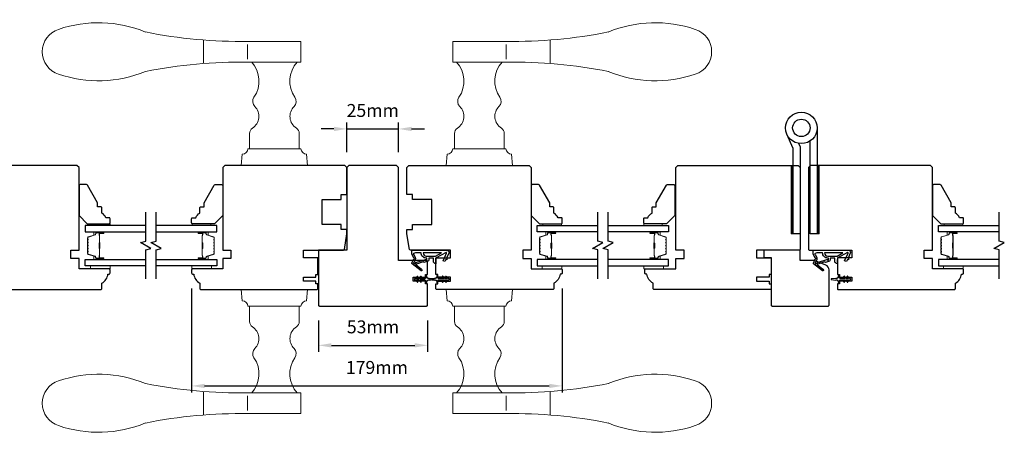
# Model space of a CAD drawing. Extents: x 3441 to 8553, y -533 to 5525.
# Drawn here: x 4960 to 5436, y 4950 to 5151 of the extents above; entities that cross this region are included whole.
import ezdxf

# ---------------------------------------------------------------- set-up
doc = ezdxf.new("R2010")
doc.units = 0
doc.header["$LTSCALE"] = 250
doc.header["$MEASUREMENT"] = 0
doc.header["$PDMODE"] = 3
doc.header["$PDSIZE"] = -2
doc.layers.get('DEFPOINTS').update_dxf_attribs({"color": 2, "linetype": 'CONTINUOUS'})
for name, color, linetype, lineweight in [('1', 1, 'CONTINUOUS', 13), ('2', 2, 'CONTINUOUS', 25), ('6', 6, 'CONTINUOUS', 5), ('Butal', 9, 'CONTINUOUS', 15), ('Spacer Bar', 1, 'CONTINUOUS', 9), ('Vinyl', 6, 'CONTINUOUS', 15), ('Visible (ANSI)', 7, 'CONTINUOUS', 25), ('Wood', 7, 'CONTINUOUS', 25)]:
    doc.layers.add(name, color=color, linetype=linetype, lineweight=lineweight)
for name, color, linetype in [('7', 7, 'CONTINUOUS'), ('Glass', 6, 'CONTINUOUS'), ('HARDWARE', 1, 'CONTINUOUS'), ('MISCELLANEOUS', 6, 'CONTINUOUS')]:
    doc.layers.add(name, color=color, linetype=linetype)
doc.styles.add('ROMANS', font='romans')
doc.dimstyles.new('LWDEC$0', dxfattribs={"dimscale": 0.125, "dimtxt": 2.5, "dimasz": 1, "dimexe": 1.25, "dimexo": 3, "dimgap": 2, "dimtad": 1, "dimtoh": 1, "dimdec": 4, "dimzin": 11, "dimdsep": 46, "dimlunit": 5, "dimtxsty": 'ROMANS', "dimcen": 0, "dimdle": 1.5, "dimazin": 0, "dimtfac": 1, "dimtdec": 4, "dimtix": 1, "dimtmove": 0, "dimatfit": 3, "dimfxl": 0, "dimfrac": 2, "dimtzin": 0, "dimarcsym": 0})

# ---------------------------------------------------------------- blocks, each defined once
blk = doc.blocks.new('*D206')
at = {"layer": '2', "color": 0, "linetype": 'ByBlock', "lineweight": -2}
for p, q in [((5104.47, 5005.9), (5104.47, 4990.78)), ((5157.22, 5005.9), (5157.22, 4990.78)), ((5110.72, 4993.9), (5150.97, 4993.9))]:
    blk.add_line(p, q, dxfattribs=at)
at = {"layer": '2', "color": 0}
for points in [[(5110.72, 4994.94), (5110.72, 4992.86), (5104.47, 4993.9)], [(5150.97, 4994.94), (5150.97, 4992.86), (5157.22, 4993.9)]]:
    blk.add_solid(points, dxfattribs=at)
at = {"layer": 'DEFPOINTS', "color": 0}
for p in [(5104.47, 5013.4), (5157.22, 5013.4), (5157.22, 4993.9)]:
    blk.add_point(p, dxfattribs=at)
at = {"layer": '2', "color": 0, "insert": (5130.84, 5002.03), "char_height": 6.25, "attachment_point": 5, "style": 'ROMANS'}
blk.add_mtext('53mm', dxfattribs=at)
blk = doc.blocks.new('*D207')
at = {"layer": '2', "color": 0, "linetype": 'ByBlock', "lineweight": -2}
for p, q in [((5043.22, 5021.4), (5043.22, 4971.15)), ((5222.22, 5021.4), (5222.22, 4971.15)), ((5049.47, 4974.27), (5215.97, 4974.27))]:
    blk.add_line(p, q, dxfattribs=at)
at = {"layer": '2', "color": 0}
for points in [[(5049.47, 4975.31), (5049.47, 4973.23), (5043.22, 4974.27)], [(5215.97, 4975.31), (5215.97, 4973.23), (5222.22, 4974.27)]]:
    blk.add_solid(points, dxfattribs=at)
at = {"layer": 'DEFPOINTS', "color": 0}
for p in [(5043.22, 5028.9), (5222.22, 5028.9), (5222.22, 4974.27)]:
    blk.add_point(p, dxfattribs=at)
at = {"layer": '2', "color": 0, "insert": (5132.72, 4982.4), "char_height": 6.25, "attachment_point": 5, "style": 'ROMANS'}
blk.add_mtext('179mm', dxfattribs=at)
blk = doc.blocks.new('*D208')
at = {"layer": '2', "color": 0, "linetype": 'ByBlock', "lineweight": -2}
for p, q in [((5118.22, 5087.4), (5118.22, 5101.7)), ((5143.22, 5087.4), (5143.22, 5101.7)), ((5111.97, 5098.58), (5105.72, 5098.58)), ((5118.22, 5098.58), (5143.22, 5098.58)), ((5149.47, 5098.58), (5155.72, 5098.58))]:
    blk.add_line(p, q, dxfattribs=at)
at = {"layer": '2', "color": 0}
for points in [[(5111.97, 5099.62), (5111.97, 5097.53), (5118.22, 5098.58)], [(5149.47, 5099.62), (5149.47, 5097.53), (5143.22, 5098.58)]]:
    blk.add_solid(points, dxfattribs=at)
at = {"layer": 'DEFPOINTS', "color": 0}
for p in [(5143.22, 5098.58), (5118.22, 5079.9), (5143.22, 5079.9)]:
    blk.add_point(p, dxfattribs=at)
at = {"layer": '2', "color": 0, "insert": (5130.72, 5106.7), "char_height": 6.25, "attachment_point": 5, "style": 'ROMANS'}
blk.add_mtext('25mm', dxfattribs=at)
blk = doc.blocks.new('TD HINGE WITH SHIMS')
at = {"layer": '1'}
h = blk.add_hatch(dxfattribs=at)
h.set_pattern_fill('ANSI31', color=4, scale=0.999998, style=0)
h.set_pattern_definition([(45, (-3902.41377, 16805.91758), (-0.08838817, 0.08838817), [])])
h.paths.add_polyline_path([(-3562.91, 16802.85), (-3561.91, 16802.85), (-3561.91, 16769.85), (-3562.91, 16769.85)])
h = blk.add_hatch(dxfattribs=at)
h.set_pattern_fill('ANSI31', color=4, scale=0.999998, style=0)
h.set_pattern_definition([(45, (-3889.806, 16805.91758), (-0.08838817, 0.08838817), [])])
h.paths.add_polyline_path([(-3550.3, 16802.85), (-3549.3, 16802.85), (-3549.3, 16769.85), (-3550.3, 16769.85)])
at = {"layer": '1', "color": 4}
for points in [[(-3562.91, 16802.85), (-3561.91, 16802.85), (-3561.91, 16769.85), (-3562.91, 16769.85)], [(-3550.3, 16802.85), (-3549.3, 16802.85), (-3549.3, 16769.85), (-3550.3, 16769.85)]]:
    blk.add_lwpolyline(points, close=True, dxfattribs=at)
at = {"layer": 'HARDWARE', "color": 4}
blk.add_lwpolyline([(-3561.91, 16751.67), (-3561.91, 16802.85), (-3558.51, 16802.85), (-3558.51, 16758.02)], dxfattribs=at)
blk.add_lwpolyline([(-3552.97, 16759.17), (-3553.64, 16760.71, -0.103336), (-3553.71, 16761.03), (-3553.71, 16802.85), (-3550.3, 16802.85), (-3550.3, 16761.57), (-3547.31, 16754.72)], format="xyb", dxfattribs=at)
for radius in [7.62, 4.22]:
    blk.add_circle((-3554.29, 16751.67), radius, dxfattribs=at)
blk = doc.blocks.new('S018')
at = {"layer": '1'}
for p, q in [((-34.2, 49.32), (-34.2, 60.68)), ((-12.95, 51.36), (-12.95, 58.48)), ((12.8, 60), (-12.8, 60)), ((12.8, 50), (12.8, 60)), ((12.8, 50), (-12.8, 50)), ((12, 15.54), (12, 8)), ((-16, 0), (-15.52, 5.51)), ((12.8, 8), (-12.8, 8)), ((16, 0), (15.52, 5.51)), ((-16, 0), (16, 0))]:
    blk.add_line(p, q, dxfattribs=at)
blk.add_lwpolyline([(-10.62, 18.06, 0.255879), (-12, 15.54), (-12, 8)], format="xyb", dxfattribs=at)
for centre, radius, start, end in [((-84.97, 9.53), 59.52, 67.604, 108.8981), ((-100.83, 55), 11.37, 107.5146, 252.4854), ((-15.96, 296.38), 236.4, 258.6967, 270.7654), ((-15.96, -186.38), 236.4, 89.2346, 101.3033), ((-21.24, 40.79), 13.79, 325.4948, 41.9079), ((21.24, 40.79), 13.79, 138.0921, 214.5052), ((-84.97, 100.47), 59.52, 251.1019, 292.396), ((-7, 31), 3.5, 145.4948, 224.9759), ((7, 31), 3.5, 315.0241, 34.5052), ((-14.25, 23.75), 6.75, 302.5888, 44.9759), ((14.25, 23.75), 6.75, 135.0241, 237.4112), ((9, 15.54), 3, 0, 57.4112), ((-15.53, 8.25), 2.74, 270.1664, 354.8336), ((15.53, 8.25), 2.74, 185.1664, 269.8336)]:
    blk.add_arc(centre, radius, start, end, dxfattribs=at)

msp = doc.modelspace()

# ---------------------------------------------------------------- linework, layer by layer
at = {"layer": '6'}
for points in [[(5003.84, 5032.4), (4994.34, 5032.4), (4994.34, 5030.9), (5003.84, 5030.9)], [(5043.37, 5032.4), (5052.87, 5032.4), (5052.87, 5030.9), (5043.37, 5030.9)], [(5222.06, 5032.4), (5212.56, 5032.4), (5212.56, 5030.9), (5222.06, 5030.9)], [(5261.59, 5032.4), (5271.09, 5032.4), (5271.09, 5030.9), (5261.59, 5030.9)], [(5415.99, 5032.4), (5406.49, 5032.4), (5406.49, 5030.9), (5415.99, 5030.9)]]:
    msp.add_lwpolyline(points, close=True, dxfattribs=at)
at = {"layer": '7', "flags": 128}
for points in [[(5021.07, 5026.05), (5021.07, 5040.04), (5023.57, 5040.71), (5018.57, 5043.59), (5021.07, 5044.26), (5021.07, 5058.25)], [(5026.07, 5026.05), (5026.07, 5040.04), (5028.57, 5040.71), (5023.57, 5043.59), (5026.07, 5044.26), (5026.07, 5058.25)], [(5239.37, 5026.05), (5239.37, 5040.04), (5236.87, 5040.71), (5241.87, 5043.59), (5239.37, 5044.26), (5239.37, 5058.25)], [(5244.37, 5026.05), (5244.37, 5040.04), (5241.87, 5040.71), (5246.87, 5043.59), (5244.37, 5044.26), (5244.37, 5058.25)], [(5433.29, 5026.05), (5433.29, 5040.04), (5430.79, 5040.71), (5435.79, 5043.59), (5433.29, 5044.26), (5433.29, 5058.25)]]:
    msp.add_lwpolyline(points, dxfattribs=at)
at = {"layer": 'Butal'}
for points in [[(5000.38, 5048.8), (4996.2, 5048.8, 0.414214), (4995.95, 5048.55), (4995.95, 5047.22), (4996.56, 5047.41, 0.329751), (4996.83, 5047.77), (4996.83, 5047.89, -0.414214), (4997.34, 5048.4), (5000.63, 5048.4), (5000.63, 5048.55, 0.414214)], [(5046.76, 5048.8), (5050.94, 5048.8, -0.414214), (5051.19, 5048.55), (5051.19, 5047.22), (5050.58, 5047.41, -0.329751), (5050.31, 5047.77), (5050.31, 5047.89, 0.414214), (5049.8, 5048.4), (5046.51, 5048.4), (5046.51, 5048.55, -0.414214)], [(5218.68, 5048.8), (5214.5, 5048.8, 0.414214), (5214.25, 5048.55), (5214.25, 5047.22), (5214.86, 5047.41, 0.329751), (5215.12, 5047.77), (5215.12, 5047.89, -0.414214), (5215.63, 5048.4), (5218.93, 5048.4), (5218.93, 5048.55, 0.414214)], [(5265.06, 5048.8), (5269.23, 5048.8, -0.414214), (5269.48, 5048.55), (5269.48, 5047.22), (5268.87, 5047.41, -0.329751), (5268.61, 5047.77), (5268.61, 5047.89, 0.414214), (5268.1, 5048.4), (5264.81, 5048.4), (5264.81, 5048.55, -0.414214)], [(5412.6, 5048.8), (5408.42, 5048.8, 0.414214), (5408.17, 5048.55), (5408.17, 5047.22), (5408.78, 5047.41, 0.329751), (5409.05, 5047.77), (5409.05, 5047.89, -0.414214), (5409.56, 5048.4), (5412.85, 5048.4), (5412.85, 5048.55, 0.414214)], [(5000.38, 5035.5), (4996.2, 5035.5, -0.414214), (4995.95, 5035.75), (4995.95, 5037.08), (4996.56, 5036.89, -0.329751), (4996.83, 5036.53), (4996.83, 5036.41, 0.414214), (4997.34, 5035.9), (5000.63, 5035.9), (5000.63, 5035.75, -0.414214)], [(5046.76, 5035.5), (5050.94, 5035.5, 0.414214), (5051.19, 5035.75), (5051.19, 5037.08), (5050.58, 5036.89, 0.329751), (5050.31, 5036.53), (5050.31, 5036.41, -0.414214), (5049.8, 5035.9), (5046.51, 5035.9), (5046.51, 5035.75, 0.414214)], [(5218.68, 5035.5), (5214.5, 5035.5, -0.414214), (5214.25, 5035.75), (5214.25, 5037.08), (5214.86, 5036.89, -0.329751), (5215.12, 5036.53), (5215.12, 5036.41, 0.414214), (5215.63, 5035.9), (5218.93, 5035.9), (5218.93, 5035.75, -0.414214)], [(5265.06, 5035.5), (5269.23, 5035.5, 0.414214), (5269.48, 5035.75), (5269.48, 5037.08), (5268.87, 5036.89, 0.329751), (5268.61, 5036.53), (5268.61, 5036.41, -0.414214), (5268.1, 5035.9), (5264.81, 5035.9), (5264.81, 5035.75, 0.414214)], [(5412.6, 5035.5), (5408.42, 5035.5, -0.414214), (5408.17, 5035.75), (5408.17, 5037.08), (5408.78, 5036.89, -0.329751), (5409.05, 5036.53), (5409.05, 5036.41, 0.414214), (5409.56, 5035.9), (5412.85, 5035.9), (5412.85, 5035.75, -0.414214)]]:
    msp.add_lwpolyline(points, format="xyb", close=True, dxfattribs=at)
at = {"layer": 'Glass', "color": 1}
for points in [[(5021.07, 5051.9), (4991.82, 5051.9), (4991.82, 5048.8), (5021.07, 5048.8)], [(5026.07, 5048.8), (5055.32, 5048.8), (5055.32, 5051.9), (5026.07, 5051.9)], [(5239.37, 5048.8), (5210.12, 5048.8), (5210.12, 5051.9), (5239.37, 5051.9)], [(5244.37, 5051.9), (5273.61, 5051.9), (5273.61, 5048.8), (5244.37, 5048.8)], [(5433.29, 5048.8), (5404.04, 5048.8), (5404.04, 5051.9), (5433.29, 5051.9)], [(5021.07, 5032.4), (4991.82, 5032.4), (4991.82, 5035.5), (5021.07, 5035.5)], [(5026.07, 5035.5), (5055.32, 5035.5), (5055.32, 5032.4), (5026.07, 5032.4)], [(5239.37, 5035.5), (5210.12, 5035.5), (5210.12, 5032.4), (5239.37, 5032.4)], [(5244.37, 5032.4), (5273.61, 5032.4), (5273.61, 5035.5), (5244.37, 5035.5)], [(5433.29, 5035.5), (5404.04, 5035.5), (5404.04, 5032.4), (5433.29, 5032.4)]]:
    msp.add_lwpolyline(points, dxfattribs=at)
at = {"layer": 'MISCELLANEOUS', "color": 1}
for points in [[(5154.42, 5030.06), (5154.36, 5029.98, -0.414214), (5154.08, 5029.94), (5149.76, 5033.26, -0.339454), (5149.67, 5033.61), (5150.55, 5035.72, 1.57384), (5150.55, 5036.08), (5149.58, 5038.15), (5149.58, 5039.9), (5166.58, 5039.9, -0.548619), (5167.49, 5038.48), (5166.54, 5036.44), (5166.55, 5035.28), (5166.09, 5035.49), (5165.59, 5034.4), (5164.68, 5034.82), (5166.4, 5038.52, 0.719897), (5166.13, 5038.78), (5161.4, 5036.27, 0.244698), (5161.25, 5036.04), (5161.13, 5035.1), (5161.22, 5033.4, -0.400552), (5159.98, 5034.7), (5159.98, 5036.1), (5157.73, 5036.1), (5157.73, 5035.1, -0.327819), (5157.38, 5034.62), (5155.47, 5034.03, 0.414214), (5155.1, 5034.22), (5151.82, 5033.19), (5151.74, 5033.26, 1), (5151.49, 5032.94), (5154.28, 5030.8), (5154.45, 5030.24, -0.244698)], [(5156.48, 5035.22, 1), (5156.88, 5035.22), (5156.88, 5036.1), (5156.58, 5036.1, -0.414214), (5154.08, 5038.6), (5151.33, 5038.6), (5150.43, 5038.27, 1.044614), (5150.58, 5037.9), (5151.26, 5036.45, -0.210583), (5151.28, 5035.4), (5150.71, 5034.04, 0.876976), (5150.51, 5033.69), (5150.99, 5033.33), (5151.56, 5033.95), (5156.22, 5035.41, -0.506229)], [(5155.08, 5038.6, 0.414214), (5156.58, 5037.1), (5161.06, 5037.1), (5163.88, 5038.6)], [(5348.34, 5030.06), (5348.28, 5029.98, -0.414214), (5348, 5029.94), (5343.68, 5033.26, -0.339454), (5343.59, 5033.61), (5344.47, 5035.72, 1.57384), (5344.47, 5036.08), (5343.5, 5038.15), (5343.5, 5039.9), (5360.5, 5039.9, -0.548619), (5361.41, 5038.48), (5360.46, 5036.44), (5360.47, 5035.28), (5360.01, 5035.49), (5359.51, 5034.4), (5358.6, 5034.82), (5360.32, 5038.52, 0.719897), (5360.05, 5038.78), (5355.32, 5036.27, 0.244698), (5355.17, 5036.04), (5355.05, 5035.1), (5355.14, 5033.4, -0.400552), (5353.9, 5034.7), (5353.9, 5036.1), (5351.65, 5036.1), (5351.65, 5035.1, -0.327819), (5351.3, 5034.62), (5349.39, 5034.03, 0.414214), (5349.02, 5034.22), (5345.74, 5033.19), (5345.66, 5033.26, 1), (5345.41, 5032.94), (5348.2, 5030.8), (5348.37, 5030.24, -0.244698)], [(5350.4, 5035.22, 1), (5350.8, 5035.22), (5350.8, 5036.1), (5350.5, 5036.1, -0.414214), (5348, 5038.6), (5345.25, 5038.6), (5344.35, 5038.27, 1.044614), (5344.5, 5037.9), (5345.18, 5036.45, -0.210583), (5345.2, 5035.4), (5344.63, 5034.04, 0.876976), (5344.43, 5033.69), (5344.91, 5033.33), (5345.48, 5033.95), (5350.14, 5035.41, -0.506229)], [(5349, 5038.6, 0.414214), (5350.5, 5037.1), (5354.98, 5037.1), (5357.8, 5038.6)], [(5152.11, 5024.54, 1), (5152.52, 5024.82), (5152.01, 5025.55), (5153.02, 5025.55), (5153.73, 5024.54, 1), (5154.14, 5024.82), (5153.63, 5025.55), (5155.72, 5025.55, -0.414214), (5156.22, 5025.05), (5156.22, 5024.23, 0.900404), (5156.71, 5024.17), (5156.92, 5025.15, -0.316498), (5157.13, 5025.34), (5157.33, 5025.37, -0.453723), (5157.93, 5025.45), (5160.13, 5025.75, 0.873124), (5160.13, 5025.95), (5157.93, 5026.25, -0.453723), (5157.33, 5026.33), (5157.13, 5026.36, -0.316498), (5156.92, 5026.55), (5156.71, 5027.53, 0.900404), (5156.22, 5027.48), (5156.22, 5026.65, -0.414214), (5155.72, 5026.15), (5153.63, 5026.15), (5154.14, 5026.88, 1), (5153.73, 5027.16), (5153.02, 5026.15), (5152.01, 5026.15), (5152.52, 5026.88, 1), (5152.11, 5027.16), (5151.4, 5026.15), (5151.02, 5026.15, 1), (5151.02, 5025.55), (5151.4, 5025.55)], [(5166.33, 5027.21, 1), (5165.92, 5026.93), (5166.43, 5026.2), (5165.42, 5026.2), (5164.71, 5027.21, 1), (5164.3, 5026.93), (5164.81, 5026.2), (5162.72, 5026.2, -0.414214), (5162.22, 5026.7), (5162.22, 5027.53, 0.900404), (5161.73, 5027.58), (5161.52, 5026.6, -0.316498), (5161.31, 5026.41), (5161.1, 5026.38, -0.453723), (5160.51, 5026.3), (5158.31, 5026, 0.873124), (5158.31, 5025.8), (5160.51, 5025.5, -0.453723), (5161.1, 5025.42), (5161.31, 5025.39, -0.316498), (5161.52, 5025.2), (5161.73, 5024.22, 0.900404), (5162.22, 5024.28), (5162.22, 5025.1, -0.414214), (5162.72, 5025.6), (5164.81, 5025.6), (5164.3, 5024.87, 1), (5164.71, 5024.59), (5165.42, 5025.6), (5166.43, 5025.6), (5165.92, 5024.87, 1), (5166.33, 5024.59), (5167.04, 5025.6), (5167.42, 5025.6, 1), (5167.42, 5026.2), (5167.04, 5026.2)], [(5360.25, 5027.21, 1), (5359.84, 5026.93), (5360.35, 5026.2), (5359.34, 5026.2), (5358.63, 5027.21, 1), (5358.22, 5026.93), (5358.73, 5026.2), (5356.64, 5026.2, -0.414214), (5356.14, 5026.7), (5356.14, 5027.53, 0.900404), (5355.65, 5027.58), (5355.44, 5026.6, -0.316498), (5355.23, 5026.41), (5355.02, 5026.38, -0.453723), (5354.43, 5026.3), (5352.23, 5026, 0.873124), (5352.23, 5025.8), (5354.43, 5025.5, -0.453723), (5355.02, 5025.42), (5355.23, 5025.39, -0.316498), (5355.44, 5025.2), (5355.65, 5024.22, 0.900404), (5356.14, 5024.28), (5356.14, 5025.1, -0.414214), (5356.64, 5025.6), (5358.73, 5025.6), (5358.22, 5024.87, 1), (5358.63, 5024.59), (5359.34, 5025.6), (5360.35, 5025.6), (5359.84, 5024.87, 1), (5360.25, 5024.59), (5360.96, 5025.6), (5361.34, 5025.6, 1), (5361.34, 5026.2), (5360.96, 5026.2)]]:
    msp.add_lwpolyline(points, format="xyb", close=True, dxfattribs=at)
at = {"layer": 'Spacer Bar'}
for points in [[(4992.95, 5043.33, -0.226277), (4993, 5043.43), (4993.08, 5043.5, 0.476976), (4993.08, 5043.7), (4993, 5043.76, -0.226277), (4992.95, 5043.86), (4992.95, 5044.78, -0.226277), (4993, 5044.88), (4993.08, 5044.95, 0.476976), (4993.08, 5045.14), (4993, 5045.21, -0.226277), (4992.95, 5045.31), (4992.95, 5045.94, -0.329751), (4993.3, 5046.41), (4996.56, 5047.41, 0.329751), (4996.84, 5047.78), (4996.84, 5047.9, -0.414214), (4997.34, 5048.4), (5000.63, 5048.4, -1), (5000.63, 5048.02), (4998.76, 5048.02, 0.414214), (4998.61, 5047.87), (4998.61, 5047.36), (4998.5, 5047.36), (4998.5, 5047.83, -0.414214), (4998.8, 5048.13), (5000.63, 5048.13, 1), (5000.63, 5048.28), (4997.34, 5048.28, 0.414214), (4996.95, 5047.9), (4996.95, 5047.78, -0.329751), (4996.6, 5047.3), (4993.34, 5046.3, 0.329751), (4993.06, 5045.94), (4993.06, 5045.31, 0.226277), (4993.07, 5045.3), (4993.15, 5045.23, -0.476976), (4993.15, 5044.86), (4993.07, 5044.79, 0.226277), (4993.06, 5044.78), (4993.06, 5043.86, 0.226277), (4993.07, 5043.85), (4993.15, 5043.78, -0.476976), (4993.15, 5043.41), (4993.07, 5043.34, 0.226277), (4993.06, 5043.33), (4993.06, 5042.42, 0.256633), (4993.07, 5042.41), (4993.15, 5042.34, -0.476976), (4993.15, 5041.96), (4993.07, 5041.89, 0.226277), (4993.06, 5041.88), (4993.06, 5040.97, 0.256633), (4993.07, 5040.96), (4993.15, 5040.89, -0.476976), (4993.15, 5040.51), (4993.07, 5040.45, 0.226277), (4993.06, 5040.44), (4993.06, 5039.52, 0.256633), (4993.07, 5039.51), (4993.15, 5039.44, -0.476976), (4993.15, 5039.07), (4993.07, 5039, 0.226277), (4993.06, 5038.99), (4993.06, 5038.36, 0.329751), (4993.34, 5037.99), (4996.6, 5037, -0.329751), (4996.95, 5036.52), (4996.95, 5036.4, 0.414214), (4997.34, 5036.01), (5000.63, 5036.01, 1), (5000.63, 5036.17), (4998.8, 5036.17, -0.414214), (4998.5, 5036.47), (4998.5, 5036.94), (4998.61, 5036.94), (4998.61, 5036.43, 0.414214), (4998.76, 5036.28), (5000.63, 5036.28, -1), (5000.63, 5035.9), (4997.34, 5035.9, -0.414214), (4996.84, 5036.4), (4996.84, 5036.52, 0.329751), (4996.56, 5036.89), (4993.3, 5037.88, -0.329751), (4992.95, 5038.36), (4992.95, 5038.99, -0.226277), (4993, 5039.09), (4993.08, 5039.15, 0.476976), (4993.08, 5039.35), (4993, 5039.42, -0.226277), (4992.95, 5039.52), (4992.95, 5040.44, -0.226277), (4993, 5040.53), (4993.08, 5040.6, 0.476976), (4993.08, 5040.8), (4993, 5040.87, -0.226277), (4992.95, 5040.97), (4992.95, 5041.88, -0.226277), (4993, 5041.98), (4993.08, 5042.05, 0.476976), (4993.08, 5042.25), (4993, 5042.32, -0.226277), (4992.95, 5042.42)], [(4998.67, 5047.8), (4998.67, 5047.17, 0.22907), (4998.74, 5047.01, -0.224481), (4998.8, 5046.87), (4998.8, 5043.59, -0.28964), (4998.7, 5043.43, 0.272736), (4998.55, 5043.2), (4998.55, 5041.1, 0.272736), (4998.7, 5040.87, -0.28964), (4998.8, 5040.71), (4998.8, 5037.43, -0.224481), (4998.74, 5037.29, 0.22907), (4998.67, 5037.13), (4998.67, 5036.5), (4998.61, 5036.5), (4998.61, 5037.13, -0.228585), (4998.71, 5037.33, 0.224481), (4998.75, 5037.43), (4998.75, 5040.71, 0.28964), (4998.68, 5040.82, -0.274141), (4998.5, 5041.09), (4998.5, 5043.2, -0.274141), (4998.68, 5043.47, 0.28964), (4998.75, 5043.59), (4998.75, 5046.87, 0.224481), (4998.71, 5046.97, -0.228585), (4998.61, 5047.17), (4998.61, 5047.8)], [(5054.19, 5043.33, 0.226277), (5054.14, 5043.43), (5054.05, 5043.5, -0.476976), (5054.05, 5043.7), (5054.14, 5043.76, 0.226277), (5054.19, 5043.86), (5054.19, 5044.78, 0.226277), (5054.14, 5044.88), (5054.05, 5044.95, -0.476976), (5054.05, 5045.14), (5054.14, 5045.21, 0.226277), (5054.19, 5045.31), (5054.19, 5045.94, 0.329751), (5053.83, 5046.41), (5050.57, 5047.41, -0.329751), (5050.3, 5047.78), (5050.3, 5047.9, 0.414214), (5049.8, 5048.4), (5046.51, 5048.4, 1), (5046.51, 5048.02), (5048.37, 5048.02, -0.414214), (5048.52, 5047.87), (5048.52, 5047.36), (5048.64, 5047.36), (5048.64, 5047.83, 0.414214), (5048.34, 5048.13), (5046.51, 5048.13, -1), (5046.51, 5048.28), (5049.8, 5048.28, -0.414214), (5050.19, 5047.9), (5050.19, 5047.78, 0.329751), (5050.54, 5047.3), (5053.8, 5046.3, -0.329751), (5054.07, 5045.94), (5054.07, 5045.31, -0.226277), (5054.07, 5045.3), (5053.98, 5045.23, 0.476976), (5053.98, 5044.86), (5054.07, 5044.79, -0.226277), (5054.07, 5044.78), (5054.07, 5043.86, -0.226277), (5054.07, 5043.85), (5053.98, 5043.78, 0.476976), (5053.98, 5043.41), (5054.07, 5043.34, -0.226277), (5054.07, 5043.33), (5054.07, 5042.42, -0.256633), (5054.07, 5042.41), (5053.98, 5042.34, 0.476976), (5053.98, 5041.96), (5054.07, 5041.89, -0.226277), (5054.07, 5041.88), (5054.07, 5040.97, -0.256633), (5054.07, 5040.96), (5053.98, 5040.89, 0.476976), (5053.98, 5040.51), (5054.07, 5040.45, -0.226277), (5054.07, 5040.44), (5054.07, 5039.52, -0.256633), (5054.07, 5039.51), (5053.98, 5039.44, 0.476976), (5053.98, 5039.07), (5054.07, 5039, -0.226277), (5054.07, 5038.99), (5054.07, 5038.36, -0.329751), (5053.8, 5037.99), (5050.54, 5037, 0.329751), (5050.19, 5036.52), (5050.19, 5036.4, -0.414214), (5049.8, 5036.01), (5046.51, 5036.01, -1), (5046.51, 5036.17), (5048.34, 5036.17, 0.414214), (5048.64, 5036.47), (5048.64, 5036.94), (5048.52, 5036.94), (5048.52, 5036.43, -0.414214), (5048.37, 5036.28), (5046.51, 5036.28, 1), (5046.51, 5035.9), (5049.8, 5035.9, 0.414214), (5050.3, 5036.4), (5050.3, 5036.52, -0.329751), (5050.57, 5036.89), (5053.83, 5037.88, 0.329751), (5054.19, 5038.36), (5054.19, 5038.99, 0.226277), (5054.14, 5039.09), (5054.05, 5039.15, -0.476976), (5054.05, 5039.35), (5054.14, 5039.42, 0.226277), (5054.19, 5039.52), (5054.19, 5040.44, 0.226277), (5054.14, 5040.53), (5054.05, 5040.6, -0.476976), (5054.05, 5040.8), (5054.14, 5040.87, 0.226277), (5054.19, 5040.97), (5054.19, 5041.88, 0.226277), (5054.14, 5041.98), (5054.05, 5042.05, -0.476976), (5054.05, 5042.25), (5054.14, 5042.32, 0.226277), (5054.19, 5042.42)], [(5048.47, 5047.8), (5048.47, 5047.17, -0.22907), (5048.4, 5047.01, 0.224481), (5048.33, 5046.87), (5048.33, 5043.59, 0.28964), (5048.43, 5043.43, -0.272736), (5048.59, 5043.2), (5048.59, 5041.1, -0.272736), (5048.43, 5040.87, 0.28964), (5048.33, 5040.71), (5048.33, 5037.43, 0.224481), (5048.4, 5037.29, -0.22907), (5048.47, 5037.13), (5048.47, 5036.5), (5048.52, 5036.5), (5048.52, 5037.13, 0.228585), (5048.43, 5037.33, -0.224481), (5048.38, 5037.43), (5048.38, 5040.71, -0.28964), (5048.46, 5040.82, 0.274141), (5048.64, 5041.09), (5048.64, 5043.2, 0.274141), (5048.46, 5043.47, -0.28964), (5048.38, 5043.59), (5048.38, 5046.87, -0.224481), (5048.43, 5046.97, 0.228585), (5048.52, 5047.17), (5048.52, 5047.8)], [(5211.25, 5043.33, -0.226277), (5211.29, 5043.43), (5211.38, 5043.5, 0.476976), (5211.38, 5043.7), (5211.29, 5043.76, -0.226277), (5211.25, 5043.86), (5211.25, 5044.78, -0.226277), (5211.29, 5044.88), (5211.38, 5044.95, 0.476976), (5211.38, 5045.14), (5211.29, 5045.21, -0.226277), (5211.25, 5045.31), (5211.25, 5045.94, -0.329751), (5211.6, 5046.41), (5214.86, 5047.41, 0.329751), (5215.13, 5047.78), (5215.13, 5047.9, -0.414214), (5215.63, 5048.4), (5218.93, 5048.4, -1), (5218.93, 5048.02), (5217.06, 5048.02, 0.414214), (5216.91, 5047.87), (5216.91, 5047.36), (5216.8, 5047.36), (5216.8, 5047.83, -0.414214), (5217.1, 5048.13), (5218.93, 5048.13, 1), (5218.93, 5048.28), (5215.63, 5048.28, 0.414214), (5215.25, 5047.9), (5215.25, 5047.78, -0.329751), (5214.89, 5047.3), (5211.63, 5046.3, 0.329751), (5211.36, 5045.94), (5211.36, 5045.31, 0.226277), (5211.37, 5045.3), (5211.45, 5045.23, -0.476976), (5211.45, 5044.86), (5211.37, 5044.79, 0.226277), (5211.36, 5044.78), (5211.36, 5043.86, 0.226277), (5211.37, 5043.85), (5211.45, 5043.78, -0.476976), (5211.45, 5043.41), (5211.37, 5043.34, 0.226277), (5211.36, 5043.33), (5211.36, 5042.42, 0.256633), (5211.37, 5042.41), (5211.45, 5042.34, -0.476976), (5211.45, 5041.96), (5211.37, 5041.89, 0.226277), (5211.36, 5041.88), (5211.36, 5040.97, 0.256633), (5211.37, 5040.96), (5211.45, 5040.89, -0.476976), (5211.45, 5040.51), (5211.37, 5040.45, 0.226277), (5211.36, 5040.44), (5211.36, 5039.52, 0.256633), (5211.37, 5039.51), (5211.45, 5039.44, -0.476976), (5211.45, 5039.07), (5211.37, 5039, 0.226277), (5211.36, 5038.99), (5211.36, 5038.36, 0.329751), (5211.63, 5037.99), (5214.89, 5037, -0.329751), (5215.25, 5036.52), (5215.25, 5036.4, 0.414214), (5215.63, 5036.01), (5218.93, 5036.01, 1), (5218.93, 5036.17), (5217.1, 5036.17, -0.414214), (5216.8, 5036.47), (5216.8, 5036.94), (5216.91, 5036.94), (5216.91, 5036.43, 0.414214), (5217.06, 5036.28), (5218.93, 5036.28, -1), (5218.93, 5035.9), (5215.63, 5035.9, -0.414214), (5215.13, 5036.4), (5215.13, 5036.52, 0.329751), (5214.86, 5036.89), (5211.6, 5037.88, -0.329751), (5211.25, 5038.36), (5211.25, 5038.99, -0.226277), (5211.29, 5039.09), (5211.38, 5039.15, 0.476976), (5211.38, 5039.35), (5211.29, 5039.42, -0.226277), (5211.25, 5039.52), (5211.25, 5040.44, -0.226277), (5211.29, 5040.53), (5211.38, 5040.6, 0.476976), (5211.38, 5040.8), (5211.29, 5040.87, -0.226277), (5211.25, 5040.97), (5211.25, 5041.88, -0.226277), (5211.29, 5041.98), (5211.38, 5042.05, 0.476976), (5211.38, 5042.25), (5211.29, 5042.32, -0.226277), (5211.25, 5042.42)], [(5216.96, 5047.8), (5216.96, 5047.17, 0.22907), (5217.04, 5047.01, -0.224481), (5217.1, 5046.87), (5217.1, 5043.59, -0.28964), (5217, 5043.43, 0.272736), (5216.85, 5043.2), (5216.85, 5041.1, 0.272736), (5217, 5040.87, -0.28964), (5217.1, 5040.71), (5217.1, 5037.43, -0.224481), (5217.04, 5037.29, 0.22907), (5216.96, 5037.13), (5216.96, 5036.5), (5216.91, 5036.5), (5216.91, 5037.13, -0.228585), (5217, 5037.33, 0.224481), (5217.05, 5037.43), (5217.05, 5040.71, 0.28964), (5216.98, 5040.82, -0.274141), (5216.8, 5041.09), (5216.8, 5043.2, -0.274141), (5216.98, 5043.47, 0.28964), (5217.05, 5043.59), (5217.05, 5046.87, 0.224481), (5217, 5046.97, -0.228585), (5216.91, 5047.17), (5216.91, 5047.8)], [(5272.48, 5043.33, 0.226277), (5272.44, 5043.43), (5272.35, 5043.5, -0.476976), (5272.35, 5043.7), (5272.44, 5043.77, 0.226277), (5272.48, 5043.86), (5272.48, 5044.78, 0.226277), (5272.44, 5044.88), (5272.35, 5044.95, -0.476976), (5272.35, 5045.14), (5272.44, 5045.21, 0.226277), (5272.48, 5045.31), (5272.48, 5045.94, 0.329751), (5272.13, 5046.41), (5268.87, 5047.41, -0.329751), (5268.6, 5047.78), (5268.6, 5047.9, 0.414214), (5268.1, 5048.4), (5264.81, 5048.4, 1), (5264.81, 5048.02), (5266.67, 5048.02, -0.414214), (5266.82, 5047.87), (5266.82, 5047.36), (5266.93, 5047.36), (5266.93, 5047.83, 0.414214), (5266.63, 5048.13), (5264.81, 5048.13, -1), (5264.81, 5048.28), (5268.1, 5048.28, -0.414214), (5268.48, 5047.9), (5268.48, 5047.78, 0.329751), (5268.84, 5047.3), (5272.1, 5046.3, -0.329751), (5272.37, 5045.94), (5272.37, 5045.31, -0.226277), (5272.36, 5045.3), (5272.28, 5045.23, 0.476976), (5272.28, 5044.86), (5272.36, 5044.79, -0.226277), (5272.37, 5044.78), (5272.37, 5043.86, -0.226277), (5272.36, 5043.85), (5272.28, 5043.78, 0.476976), (5272.28, 5043.41), (5272.36, 5043.34, -0.226277), (5272.37, 5043.33), (5272.37, 5042.42, -0.256633), (5272.36, 5042.41), (5272.28, 5042.34, 0.476976), (5272.28, 5041.96), (5272.36, 5041.89, -0.226277), (5272.37, 5041.88), (5272.37, 5040.97, -0.256633), (5272.36, 5040.96), (5272.28, 5040.89, 0.476976), (5272.28, 5040.51), (5272.36, 5040.45, -0.226277), (5272.37, 5040.44), (5272.37, 5039.52, -0.256633), (5272.36, 5039.51), (5272.28, 5039.44, 0.476976), (5272.28, 5039.07), (5272.36, 5039, -0.226277), (5272.37, 5038.99), (5272.37, 5038.36, -0.329751), (5272.1, 5037.99), (5268.84, 5037, 0.329751), (5268.48, 5036.52), (5268.48, 5036.4, -0.414214), (5268.1, 5036.02), (5264.81, 5036.02, -1), (5264.81, 5036.17), (5266.63, 5036.17, 0.414214), (5266.93, 5036.47), (5266.93, 5036.94), (5266.82, 5036.94), (5266.82, 5036.43, -0.414214), (5266.67, 5036.28), (5264.81, 5036.28, 1), (5264.81, 5035.9), (5268.1, 5035.9, 0.414214), (5268.6, 5036.4), (5268.6, 5036.52, -0.329751), (5268.87, 5036.89), (5272.13, 5037.89, 0.329751), (5272.48, 5038.36), (5272.48, 5038.99, 0.226277), (5272.44, 5039.09), (5272.35, 5039.16, -0.476976), (5272.35, 5039.35), (5272.44, 5039.42, 0.226277), (5272.48, 5039.52), (5272.48, 5040.44, 0.226277), (5272.44, 5040.53), (5272.35, 5040.6, -0.476976), (5272.35, 5040.8), (5272.44, 5040.87, 0.226277), (5272.48, 5040.97), (5272.48, 5041.88, 0.226277), (5272.44, 5041.98), (5272.35, 5042.05, -0.476976), (5272.35, 5042.25), (5272.44, 5042.32, 0.226277), (5272.48, 5042.42)], [(5266.77, 5047.8), (5266.77, 5047.17, -0.22907), (5266.69, 5047.01, 0.224481), (5266.63, 5046.87), (5266.63, 5043.59, 0.28964), (5266.73, 5043.43, -0.272736), (5266.88, 5043.2), (5266.88, 5041.1, -0.272736), (5266.73, 5040.87, 0.28964), (5266.63, 5040.71), (5266.63, 5037.43, 0.224481), (5266.69, 5037.29, -0.22907), (5266.77, 5037.13), (5266.77, 5036.5), (5266.82, 5036.5), (5266.82, 5037.13, 0.228585), (5266.73, 5037.33, -0.224481), (5266.68, 5037.43), (5266.68, 5040.71, -0.28964), (5266.75, 5040.83, 0.274141), (5266.93, 5041.09), (5266.93, 5043.21, 0.274141), (5266.75, 5043.47, -0.28964), (5266.68, 5043.59), (5266.68, 5046.87, -0.224481), (5266.73, 5046.97, 0.228585), (5266.82, 5047.17), (5266.82, 5047.8)], [(5405.17, 5043.33, -0.226277), (5405.22, 5043.43), (5405.3, 5043.5, 0.476976), (5405.3, 5043.7), (5405.22, 5043.77, -0.226277), (5405.17, 5043.86), (5405.17, 5044.78, -0.226277), (5405.22, 5044.88), (5405.3, 5044.95, 0.476976), (5405.3, 5045.14), (5405.22, 5045.21, -0.226277), (5405.17, 5045.31), (5405.17, 5045.94, -0.329751), (5405.52, 5046.41), (5408.78, 5047.41, 0.329751), (5409.06, 5047.78), (5409.06, 5047.9, -0.414214), (5409.56, 5048.4), (5412.85, 5048.4, -1), (5412.85, 5048.02), (5410.99, 5048.02, 0.414214), (5410.84, 5047.87), (5410.84, 5047.36), (5410.72, 5047.36), (5410.72, 5047.83, -0.414214), (5411.02, 5048.13), (5412.85, 5048.13, 1), (5412.85, 5048.28), (5409.56, 5048.28, 0.414214), (5409.17, 5047.9), (5409.17, 5047.78, -0.329751), (5408.82, 5047.3), (5405.56, 5046.31, 0.329751), (5405.29, 5045.94), (5405.29, 5045.31, 0.226277), (5405.29, 5045.3), (5405.37, 5045.23, -0.476976), (5405.37, 5044.86), (5405.29, 5044.79, 0.226277), (5405.29, 5044.78), (5405.29, 5043.86, 0.226277), (5405.29, 5043.85), (5405.37, 5043.79, -0.476976), (5405.37, 5043.41), (5405.29, 5043.34, 0.226277), (5405.29, 5043.33), (5405.29, 5042.42, 0.256633), (5405.29, 5042.41), (5405.37, 5042.34, -0.476976), (5405.37, 5041.96), (5405.29, 5041.89, 0.226277), (5405.29, 5041.88), (5405.29, 5040.97, 0.256633), (5405.29, 5040.96), (5405.37, 5040.89, -0.476976), (5405.37, 5040.51), (5405.29, 5040.45, 0.226277), (5405.29, 5040.44), (5405.29, 5039.52, 0.256633), (5405.29, 5039.51), (5405.37, 5039.44, -0.476976), (5405.37, 5039.07), (5405.29, 5039, 0.226277), (5405.29, 5038.99), (5405.29, 5038.36, 0.329751), (5405.56, 5037.99), (5408.82, 5037, -0.329751), (5409.17, 5036.52), (5409.17, 5036.4, 0.414214), (5409.56, 5036.02), (5412.85, 5036.02, 1), (5412.85, 5036.17), (5411.02, 5036.17, -0.414214), (5410.72, 5036.47), (5410.72, 5036.94), (5410.84, 5036.94), (5410.84, 5036.43, 0.414214), (5410.99, 5036.28), (5412.85, 5036.28, -1), (5412.85, 5035.9), (5409.56, 5035.9, -0.414214), (5409.06, 5036.4), (5409.06, 5036.52, 0.329751), (5408.78, 5036.89), (5405.52, 5037.89, -0.329751), (5405.17, 5038.36), (5405.17, 5038.99, -0.226277), (5405.22, 5039.09), (5405.3, 5039.16, 0.476976), (5405.3, 5039.35), (5405.22, 5039.42, -0.226277), (5405.17, 5039.52), (5405.17, 5040.44, -0.226277), (5405.22, 5040.53), (5405.3, 5040.6, 0.476976), (5405.3, 5040.8), (5405.22, 5040.87, -0.226277), (5405.17, 5040.97), (5405.17, 5041.88, -0.226277), (5405.22, 5041.98), (5405.3, 5042.05, 0.476976), (5405.3, 5042.25), (5405.22, 5042.32, -0.226277), (5405.17, 5042.42)], [(5410.89, 5047.8), (5410.89, 5047.17, 0.22907), (5410.96, 5047.01, -0.224481), (5411.03, 5046.87), (5411.03, 5043.59, -0.28964), (5410.92, 5043.43, 0.272736), (5410.77, 5043.2), (5410.77, 5041.1, 0.272736), (5410.92, 5040.87, -0.28964), (5411.03, 5040.71), (5411.03, 5037.43, -0.224481), (5410.96, 5037.29, 0.22907), (5410.89, 5037.13), (5410.89, 5036.5), (5410.84, 5036.5), (5410.84, 5037.13, -0.228585), (5410.93, 5037.33, 0.224481), (5410.97, 5037.43), (5410.97, 5040.71, 0.28964), (5410.9, 5040.83, -0.274141), (5410.72, 5041.09), (5410.72, 5043.21, -0.274141), (5410.9, 5043.47, 0.28964), (5410.97, 5043.59), (5410.97, 5046.87, 0.224481), (5410.93, 5046.97, -0.228585), (5410.84, 5047.17), (5410.84, 5047.8)]]:
    msp.add_lwpolyline(points, format="xyb", close=True, dxfattribs=at)
for points in [[(4998.75, 5043.59, 0.001885), (4998.75, 5043.59), (4998.75, 5046.87, 0.224481), (4998.71, 5046.97, -0.228585), (4998.61, 5047.17), (4998.61, 5047.8), (4998.67, 5047.8), (4998.67, 5047.17, 0.22907), (4998.74, 5047.01, -0.224481), (4998.8, 5046.87), (4998.8, 5043.59, 0.214245), (4998.82, 5043.55, -0.214245), (4998.88, 5043.42), (4998.88, 5040.88, -0.214245), (4998.82, 5040.75, 0.214245), (4998.8, 5040.71), (4998.8, 5037.43, -0.224481), (4998.74, 5037.29, 0.22907), (4998.67, 5037.13), (4998.67, 5036.5), (4998.61, 5036.5), (4998.61, 5037.13, -0.228585), (4998.71, 5037.33, 0.224481), (4998.75, 5037.43), (4998.75, 5040.71, -0.214245), (4998.79, 5040.78, 0.214245), (4998.83, 5040.88), (4998.83, 5043.42, 0.214245), (4998.79, 5043.51, -0.214245), (4998.75, 5043.59)], [(5048.38, 5043.59, -0.001885), (5048.38, 5043.59), (5048.38, 5046.87, -0.224481), (5048.43, 5046.97, 0.228585), (5048.52, 5047.17), (5048.52, 5047.8), (5048.47, 5047.8), (5048.47, 5047.17, -0.22907), (5048.4, 5047.01, 0.224481), (5048.33, 5046.87), (5048.33, 5043.59, -0.214245), (5048.32, 5043.55, 0.214245), (5048.26, 5043.42), (5048.26, 5040.88, 0.214245), (5048.32, 5040.75, -0.214245), (5048.33, 5040.71), (5048.33, 5037.43, 0.224481), (5048.4, 5037.29, -0.22907), (5048.47, 5037.13), (5048.47, 5036.5), (5048.52, 5036.5), (5048.52, 5037.13, 0.228585), (5048.43, 5037.33, -0.224481), (5048.38, 5037.43), (5048.38, 5040.71, 0.214245), (5048.35, 5040.78, -0.214245), (5048.31, 5040.88), (5048.31, 5043.42, -0.214245), (5048.35, 5043.51, 0.214245), (5048.38, 5043.59)], [(5217.05, 5043.59, 0.001885), (5217.05, 5043.59), (5217.05, 5046.87, 0.224481), (5217, 5046.97, -0.228585), (5216.91, 5047.17), (5216.91, 5047.8), (5216.96, 5047.8), (5216.96, 5047.17, 0.22907), (5217.04, 5047.01, -0.224481), (5217.1, 5046.87), (5217.1, 5043.59, 0.214245), (5217.12, 5043.55, -0.214245), (5217.18, 5043.42), (5217.18, 5040.88, -0.214245), (5217.12, 5040.75, 0.214245), (5217.1, 5040.71), (5217.1, 5037.43, -0.224481), (5217.04, 5037.29, 0.22907), (5216.96, 5037.13), (5216.96, 5036.5), (5216.91, 5036.5), (5216.91, 5037.13, -0.228585), (5217, 5037.33, 0.224481), (5217.05, 5037.43), (5217.05, 5040.71, -0.214245), (5217.08, 5040.78, 0.214245), (5217.13, 5040.88), (5217.13, 5043.42, 0.214245), (5217.08, 5043.51, -0.214245), (5217.05, 5043.59)], [(5266.68, 5043.59, -0.001885), (5266.68, 5043.59), (5266.68, 5046.87, -0.224481), (5266.73, 5046.97, 0.228585), (5266.82, 5047.17), (5266.82, 5047.8), (5266.77, 5047.8), (5266.77, 5047.17, -0.22907), (5266.69, 5047.01, 0.224481), (5266.63, 5046.87), (5266.63, 5043.59, -0.214245), (5266.61, 5043.55, 0.214245), (5266.55, 5043.42), (5266.55, 5040.88, 0.214245), (5266.61, 5040.75, -0.214245), (5266.63, 5040.71), (5266.63, 5037.43, 0.224481), (5266.69, 5037.29, -0.22907), (5266.77, 5037.13), (5266.77, 5036.5), (5266.82, 5036.5), (5266.82, 5037.13, 0.228585), (5266.73, 5037.33, -0.224481), (5266.68, 5037.43), (5266.68, 5040.71, 0.214245), (5266.65, 5040.79, -0.214245), (5266.6, 5040.88), (5266.6, 5043.42, -0.214245), (5266.65, 5043.51, 0.214245), (5266.68, 5043.59)], [(5410.97, 5043.59, 0.001885), (5410.97, 5043.59), (5410.97, 5046.87, 0.224481), (5410.93, 5046.97, -0.228585), (5410.84, 5047.17), (5410.84, 5047.8), (5410.89, 5047.8), (5410.89, 5047.17, 0.22907), (5410.96, 5047.01, -0.224481), (5411.03, 5046.87), (5411.03, 5043.59, 0.214245), (5411.04, 5043.55, -0.214245), (5411.1, 5043.42), (5411.1, 5040.88, -0.214245), (5411.04, 5040.75, 0.214245), (5411.03, 5040.71), (5411.03, 5037.43, -0.224481), (5410.96, 5037.29, 0.22907), (5410.89, 5037.13), (5410.89, 5036.5), (5410.84, 5036.5), (5410.84, 5037.13, -0.228585), (5410.93, 5037.33, 0.224481), (5410.97, 5037.43), (5410.97, 5040.71, -0.214245), (5411.01, 5040.79, 0.214245), (5411.05, 5040.88), (5411.05, 5043.42, 0.214245), (5411.01, 5043.51, -0.214245), (5410.97, 5043.59)]]:
    msp.add_lwpolyline(points, format="xyb", dxfattribs=at)
at = {"layer": 'Vinyl'}
for points in [[(5003.84, 5051.9), (5003.84, 5052.65), (4994.84, 5052.65), (4994.84, 5051.9)], [(5043.55, 5051.9), (5043.55, 5052.65), (5052.55, 5052.65), (5052.55, 5051.9)], [(5221.88, 5051.9), (5221.88, 5052.65), (5212.88, 5052.65), (5212.88, 5051.9)], [(5261.59, 5051.9), (5261.59, 5052.65), (5270.59, 5052.65), (5270.59, 5051.9)], [(5415.81, 5051.9), (5415.81, 5052.65), (5406.81, 5052.65), (5406.81, 5051.9)]]:
    msp.add_lwpolyline(points, close=True, dxfattribs=at)
at = {"layer": 'Visible (ANSI)'}
msp.add_lwpolyline([(4943.32, 5020.9), (4999.32, 5020.9, 0.414214), (4999.82, 5021.4), (4999.82, 5023.9, 0.238113), (5002.82, 5028.4), (5003.32, 5028.4, 0.414214), (5003.82, 5028.9), (5003.82, 5030.4, 0.414214), (5003.32, 5030.9), (4988.82, 5030.9), (4988.82, 5035.9), (4984.82, 5035.9), (4984.82, 5039.9), (4988.82, 5039.9), (4988.82, 5079.9), (4987.82, 5080.9), (4929.82, 5080.9)], format="xyb", dxfattribs=at)
for points in [[(5058.22, 5030.9), (5043.72, 5030.9, 0.414214), (5043.22, 5030.4), (5043.22, 5028.9, 0.414214), (5043.72, 5028.4), (5044.22, 5028.4, 0.238113), (5047.22, 5023.9), (5047.22, 5021.4, 0.414214), (5047.72, 5020.9), (5103.72, 5020.9, 0.414214), (5104.22, 5021.4), (5104.22, 5023.65), (5103.22, 5023.65), (5103.22, 5024.9), (5097.22, 5024.9), (5097.22, 5026.9), (5103.22, 5026.9), (5103.22, 5028.15), (5104.22, 5028.15), (5104.22, 5036.15), (5097.22, 5036.15), (5097.22, 5039.9), (5116.52, 5039.9, 0.368919), (5117.02, 5040.32), (5118.22, 5047.9), (5118.22, 5049.9), (5115.52, 5049.9), (5115.52, 5052.4), (5106.22, 5052.4), (5106.22, 5064.4), (5115.52, 5064.4), (5115.52, 5066.9), (5118.22, 5066.9), (5118.22, 5079.9), (5117.22, 5080.9), (5059.22, 5080.9), (5058.22, 5079.9), (5058.22, 5039.9), (5062.22, 5039.9), (5062.22, 5035.9), (5058.22, 5035.9)], [(5104.47, 5039.9), (5104.47, 5013.4, 0.414214), (5104.97, 5012.9), (5156.72, 5012.9, 0.414214), (5157.22, 5013.4), (5157.22, 5023.65), (5156.22, 5023.65), (5156.22, 5024.9), (5150.22, 5024.9), (5150.22, 5026.9), (5156.22, 5026.9), (5156.22, 5028.15), (5157.22, 5028.15), (5157.22, 5034.4, 0.414214), (5156.72, 5034.9), (5143.22, 5034.9), (5143.22, 5079.9), (5142.22, 5080.9), (5119.22, 5080.9), (5118.22, 5079.9), (5118.22, 5039.9)], [(5161.22, 5021.4), (5161.22, 5023.65), (5162.22, 5023.65), (5162.22, 5024.9), (5168.22, 5024.9), (5168.22, 5026.9), (5162.22, 5026.9), (5162.22, 5028.15), (5161.22, 5028.15), (5161.22, 5036.15), (5168.22, 5036.15), (5168.22, 5039.9), (5148.91, 5039.9, -0.368919), (5148.42, 5040.32), (5147.22, 5047.9), (5147.22, 5049.9), (5149.92, 5049.9), (5149.92, 5052.4), (5159.22, 5052.4), (5159.22, 5064.4), (5149.92, 5064.4), (5149.92, 5066.9), (5147.22, 5066.9), (5147.22, 5079.9), (5148.22, 5080.9), (5206.22, 5080.9), (5207.22, 5079.9), (5207.22, 5039.9), (5203.22, 5039.9), (5203.22, 5035.9), (5207.22, 5035.9), (5207.22, 5030.9), (5221.72, 5030.9, -0.414214), (5222.22, 5030.4), (5222.22, 5028.9, -0.414214), (5221.72, 5028.4), (5221.22, 5028.4, -0.238113), (5218.22, 5023.9), (5218.22, 5021.4, -0.414214), (5217.72, 5020.9), (5161.72, 5020.9, -0.414214)], [(5337.14, 5040.4, -0.414214), (5336.64, 5039.9), (5316.14, 5039.9), (5316.14, 5036.15), (5323.14, 5036.15), (5323.14, 5028.15), (5322.14, 5028.15), (5322.14, 5026.9), (5316.14, 5026.9), (5316.14, 5024.9), (5322.14, 5024.9), (5322.14, 5023.65), (5323.14, 5023.65), (5323.14, 5021.4, -0.414214), (5322.64, 5020.9), (5266.64, 5020.9, -0.414214), (5266.14, 5021.4), (5266.14, 5023.9, -0.238113), (5263.14, 5028.4), (5262.64, 5028.4, -0.414214), (5262.14, 5028.9), (5262.14, 5030.4, -0.414214), (5262.64, 5030.9), (5277.14, 5030.9), (5277.14, 5035.9), (5281.14, 5035.9), (5281.14, 5039.9), (5277.14, 5039.9), (5277.14, 5079.9), (5278.14, 5080.9), (5336.14, 5080.9), (5337.14, 5079.9)], [(5341.64, 5039.9), (5362.14, 5039.9), (5362.14, 5036.15), (5355.14, 5036.15), (5355.14, 5028.15), (5356.14, 5028.15), (5356.14, 5026.9), (5362.14, 5026.9), (5362.14, 5024.9), (5356.14, 5024.9), (5356.14, 5023.65), (5355.14, 5023.65), (5355.14, 5021.4, 0.414214), (5355.64, 5020.9), (5411.64, 5020.9, 0.414214), (5412.14, 5021.4), (5412.14, 5023.9, 0.238113), (5415.14, 5028.4), (5415.64, 5028.4, 0.414214), (5416.14, 5028.9), (5416.14, 5030.4, 0.414214), (5415.64, 5030.9), (5401.14, 5030.9), (5401.14, 5035.9), (5397.14, 5035.9), (5397.14, 5039.9), (5401.14, 5039.9), (5401.14, 5079.9), (5400.14, 5080.9), (5342.14, 5080.9), (5341.14, 5079.9), (5341.14, 5040.4, 0.414214)], [(5323.14, 5013.4, 0.414214), (5323.64, 5012.9), (5350.64, 5012.9, 0.414214), (5351.14, 5013.4), (5351.14, 5030.39, 0.305731), (5349.58, 5032.7), (5344.14, 5034.9), (5337.14, 5034.9), (5337.14, 5039.9), (5319.64, 5039.9), (5319.64, 5036.4), (5323.14, 5036.4)]]:
    msp.add_lwpolyline(points, format="xyb", close=True, dxfattribs=at)
at = {"layer": 'Wood'}
for points in [[(5003.82, 5055.15, 0.414214), (5003.32, 5055.65), (5001.82, 5055.65, 0.153057), (4999.82, 5057.87), (4999.82, 5060.37, 0.414214), (4999.32, 5060.87), (4997.82, 5060.87), (4997.82, 5062.87), (4992.9, 5071.4, 0.267949), (4992.46, 5071.65), (4989.32, 5071.65, 0.414214), (4988.82, 5071.15), (4988.82, 5056.65), (4992.82, 5052.65), (5003.32, 5052.65, 0.414214), (5003.82, 5053.15)], [(5043.22, 5055.15, -0.414214), (5043.72, 5055.65), (5045.22, 5055.65, -0.153057), (5047.22, 5057.87), (5047.22, 5060.37, -0.414214), (5047.72, 5060.87), (5049.22, 5060.87), (5049.22, 5062.87), (5054.14, 5071.4, -0.267949), (5054.57, 5071.65), (5057.72, 5071.65, -0.414214), (5058.22, 5071.15), (5058.22, 5056.65), (5054.22, 5052.65), (5043.72, 5052.65, -0.414214), (5043.22, 5053.15)], [(5222.22, 5055.15, 0.414214), (5221.72, 5055.65), (5220.22, 5055.65, 0.153057), (5218.22, 5057.87), (5218.22, 5060.37, 0.414214), (5217.72, 5060.87), (5216.22, 5060.87), (5216.22, 5062.87), (5211.29, 5071.4, 0.267949), (5210.86, 5071.65), (5207.72, 5071.65, 0.414214), (5207.22, 5071.15), (5207.22, 5056.65), (5211.22, 5052.65), (5221.72, 5052.65, 0.414214), (5222.22, 5053.15)], [(5261.61, 5055.15, -0.414214), (5262.11, 5055.65), (5263.61, 5055.65, -0.153057), (5265.61, 5057.87), (5265.61, 5060.37, -0.414214), (5266.11, 5060.87), (5267.61, 5060.87), (5267.61, 5062.87), (5272.54, 5071.4, -0.267949), (5272.97, 5071.65), (5276.11, 5071.65, -0.414214), (5276.61, 5071.15), (5276.61, 5056.65), (5272.61, 5052.65), (5262.11, 5052.65, -0.414214), (5261.61, 5053.15)], [(5416.14, 5055.15, 0.414214), (5415.64, 5055.65), (5414.14, 5055.65, 0.153057), (5412.14, 5057.87), (5412.14, 5060.37, 0.414214), (5411.64, 5060.87), (5410.14, 5060.87), (5410.14, 5062.87), (5405.22, 5071.4, 0.267949), (5404.79, 5071.65), (5401.64, 5071.65, 0.414214), (5401.14, 5071.15), (5401.14, 5056.65), (5405.14, 5052.65), (5415.64, 5052.65, 0.414214), (5416.14, 5053.15)]]:
    msp.add_lwpolyline(points, format="xyb", close=True, dxfattribs=at)

# ---------------------------------------------------------------- block references
at = {"layer": '1', "yscale": 0.999998, "zscale": 0.999998}
for p, xscale in [((5083.22, 5080.9), 0.999998), ((5182.22, 5080.9), -0.999998)]:
    msp.add_blockref('S018', p, dxfattribs=dict(at, xscale=xscale))
at = {"layer": '1', "yscale": 0.999998, "zscale": 0.999998, "rotation": 180}
for p, xscale in [((5083.22, 5020.9), -0.999998), ((5182.22, 5020.9), 0.999998)]:
    msp.add_blockref('S018', p, dxfattribs=dict(at, xscale=xscale))
at = {"layer": '2', "rotation": 180}
msp.add_blockref('TD HINGE WITH SHIMS', (1783.48, 21850.75), dxfattribs=at)

# ---------------------------------------------------------------- dimensions: what is measured, and where the dimension line sits
at = {"layer": '2'}
for base, p1, p2, picture, middle in [((5143.22, 5098.58), (5118.22, 5079.9), (5143.22, 5079.9), '*D208', (5130.72, 5106.7)), ((5222.22, 4974.27), (5043.22, 5028.9), (5222.22, 5028.9), '*D207', (5132.72, 4982.4)), ((5157.22, 4993.9), (5104.47, 5013.4), (5157.22, 5013.4), '*D206', (5130.84, 5002.03))]:
    dim = msp.add_linear_dim(base=base, p1=p1, p2=p2, dimstyle='LWDEC$0', override={"dimscale": 2.5, "dimasz": 2.5, "dimdec": 0, "dimlunit": 2, "dimpost": 'mm', "dimtdec": 0, "dimarcsym": 1}, dxfattribs=at)
    dim.commit()
    dim.dimension.update_dxf_attribs({"geometry": picture, "text_midpoint": middle})

doc.saveas('drawing.dxf')
